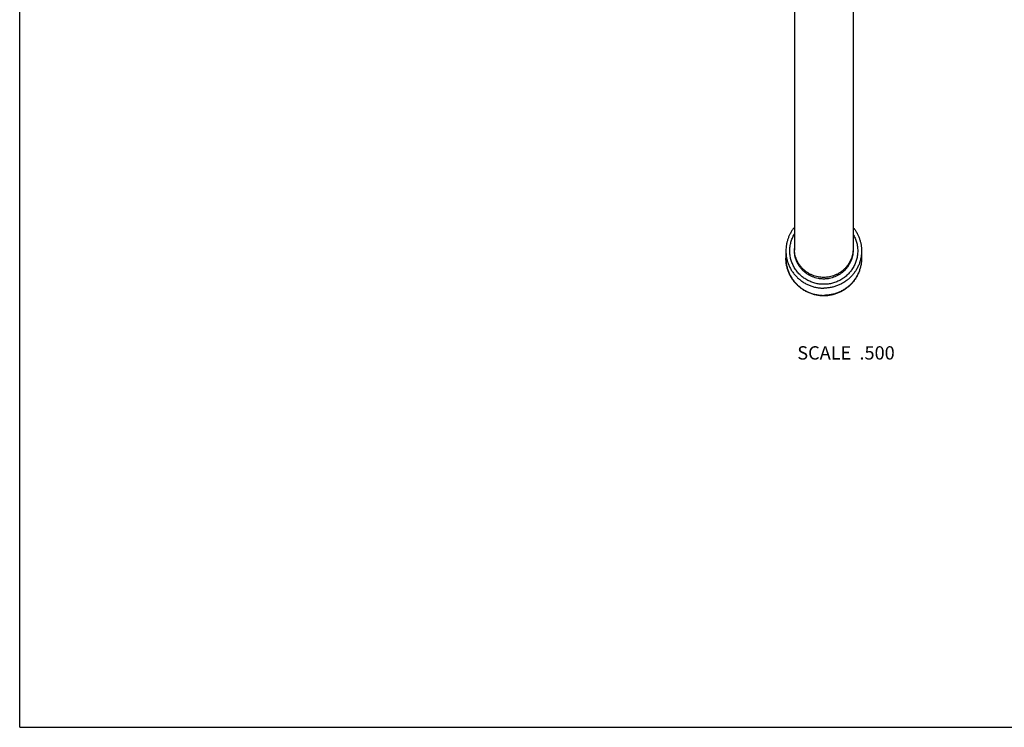
# Model space of a CAD drawing. Units: inches. Extents: x 0 to 11, y 0 to 8.5.
# Drawn here: x 0 to 5.9, y 0 to 4.2 of the extents above; entities that cross this region are included whole.
import ezdxf

# ---------------------------------------------------------------- set-up
doc = ezdxf.new("R2010")
doc.units = ezdxf.units.IN
doc.header["$LTSCALE"] = 0.605
doc.header["$MEASUREMENT"] = 0
doc.layers.get('0').update_dxf_attribs({"linetype": 'CONTINUOUS'})
doc.styles.get("Standard").update_dxf_attribs({"font": 'txt', "width": 0.8})

msp = doc.modelspace()

# ---------------------------------------------------------------- linework, layer by layer
at = {"color": 7, "linetype": 'CONTINUOUS'}
for p, q in [((0, 0), (0, 8.5)), ((4.6548, 5.4393), (4.6548, 2.8663)), ((5.0078, 5.4393), (5.0078, 2.8663)), ((4.604, 2.8616), (4.604, 2.8182)), ((5.0585, 2.8616), (5.0585, 2.8182)), ((0, 0), (11, 0))]:
    msp.add_line(p, q, dxfattribs=at)
for points, knots in [([(4.6548, 3.0025), (4.6507, 2.9976), (4.643, 2.9874), (4.6328, 2.9712), (4.6241, 2.9541), (4.6168, 2.9364), (4.6112, 2.9182), (4.6071, 2.8996), (4.6046, 2.8806), (4.604, 2.8679), (4.604, 2.8616)], [0, 0, 0, 0, 0.125415, 0.250678, 0.375801, 0.500799, 0.625695, 0.750509, 0.875269, 1, 1, 1, 1]), ([(4.8313, 2.6607), (4.8268, 2.6607), (4.8179, 2.661), (4.8046, 2.6622), (4.7914, 2.6644), (4.7784, 2.6674), (4.7656, 2.6712), (4.7531, 2.6758), (4.7409, 2.6813), (4.7292, 2.6875), (4.7178, 2.6945), (4.7069, 2.7021), (4.6966, 2.7105), (4.6869, 2.7195), (4.6777, 2.7291), (4.6692, 2.7393), (4.6615, 2.75), (4.6544, 2.7612), (4.6481, 2.7728), (4.6426, 2.7848), (4.6379, 2.7971), (4.634, 2.8097), (4.631, 2.8226), (4.6289, 2.8355), (4.6276, 2.8486), (4.6271, 2.8618), (4.6276, 2.875), (4.6289, 2.8881), (4.6311, 2.9011), (4.6342, 2.9139), (4.6381, 2.9265), (4.6428, 2.9388), (4.6483, 2.9508), (4.6526, 2.9585), (4.6548, 2.9623)], [0, 0, 0, 0, 0.031538, 0.063073, 0.094599, 0.126113, 0.157611, 0.189091, 0.220549, 0.251981, 0.283387, 0.314764, 0.346111, 0.377426, 0.40871, 0.439963, 0.471186, 0.50238, 0.533546, 0.564687, 0.595807, 0.626907, 0.657991, 0.689063, 0.720127, 0.751188, 0.782248, 0.813312, 0.844385, 0.87547, 0.90657, 0.93769, 0.968833, 1, 1, 1, 1]), ([(5.0078, 2.9623), (5.01, 2.9585), (5.0142, 2.9508), (5.0198, 2.9388), (5.0245, 2.9265), (5.0284, 2.9139), (5.0315, 2.9011), (5.0337, 2.8881), (5.035, 2.875), (5.0354, 2.8618), (5.035, 2.8486), (5.0337, 2.8355), (5.0316, 2.8226), (5.0285, 2.8097), (5.0247, 2.7971), (5.02, 2.7848), (5.0145, 2.7728), (5.0082, 2.7612), (5.0011, 2.75), (4.9933, 2.7393), (4.9849, 2.7291), (4.9757, 2.7195), (4.966, 2.7105), (4.9556, 2.7021), (4.9448, 2.6945), (4.9334, 2.6875), (4.9216, 2.6813), (4.9095, 2.6758), (4.897, 2.6712), (4.8842, 2.6674), (4.8711, 2.6644), (4.858, 2.6622), (4.8447, 2.661), (4.8357, 2.6607), (4.8313, 2.6607)], [0, 0, 0, 0, 0.031167, 0.06231, 0.09343, 0.12453, 0.155615, 0.186688, 0.217752, 0.248812, 0.279873, 0.310937, 0.342009, 0.373093, 0.404193, 0.435313, 0.466454, 0.49762, 0.528814, 0.560037, 0.59129, 0.622574, 0.653889, 0.685236, 0.716613, 0.748019, 0.779451, 0.810909, 0.842389, 0.873887, 0.905401, 0.936927, 0.968462, 1, 1, 1, 1]), ([(5.0078, 3.0025), (5.0119, 2.9976), (5.0196, 2.9874), (5.0297, 2.9712), (5.0385, 2.9541), (5.0457, 2.9364), (5.0514, 2.9182), (5.0555, 2.8996), (5.058, 2.8806), (5.0585, 2.8679), (5.0585, 2.8616)], [0, 0, 0, 0, 0.125415, 0.250678, 0.375801, 0.500799, 0.625695, 0.750509, 0.875269, 1, 1, 1, 1]), ([(4.604, 2.8616), (4.604, 2.8579), (4.6042, 2.8506), (4.605, 2.8396), (4.6064, 2.8287), (4.609, 2.8143), (4.6135, 2.7965), (4.6198, 2.7792), (4.6258, 2.7658), (4.6308, 2.756), (4.6363, 2.7465), (4.6443, 2.7341), (4.6554, 2.7193), (4.6704, 2.7031), (4.6869, 2.6883), (4.7019, 2.6774), (4.7144, 2.6695), (4.7241, 2.6641), (4.7341, 2.6592), (4.7477, 2.6532), (4.7652, 2.6471), (4.7833, 2.6426), (4.7979, 2.6401), (4.809, 2.6388), (4.8201, 2.6379), (4.8276, 2.6378), (4.8313, 2.6378)], [0, 0, 0, 0, 0.031015, 0.062033, 0.093055, 0.124084, 0.186153, 0.248273, 0.279367, 0.31048, 0.341612, 0.372764, 0.435117, 0.497561, 0.5601, 0.62273, 0.654087, 0.685465, 0.716862, 0.748278, 0.811138, 0.87405, 0.90553, 0.937015, 0.968508, 1, 1, 1, 1]), ([(5.0078, 2.8759), (5.0078, 2.873), (5.0076, 2.8674), (5.007, 2.8588), (5.006, 2.8504), (5.004, 2.8392), (5.0005, 2.8253), (4.9956, 2.8119), (4.9909, 2.8015), (4.987, 2.7939), (4.9827, 2.7865), (4.9766, 2.7769), (4.9679, 2.7654), (4.9563, 2.7528), (4.9434, 2.7413), (4.9295, 2.7311), (4.9146, 2.7223), (4.8989, 2.715), (4.8826, 2.7093), (4.8658, 2.7051), (4.8486, 2.7026), (4.8313, 2.7018), (4.814, 2.7026), (4.7968, 2.7051), (4.78, 2.7093), (4.7636, 2.715), (4.748, 2.7223), (4.7331, 2.7311), (4.7191, 2.7413), (4.7063, 2.7528), (4.6946, 2.7654), (4.686, 2.7769), (4.6798, 2.7865), (4.6756, 2.7939), (4.6717, 2.8015), (4.667, 2.8119), (4.6621, 2.8253), (4.6586, 2.8392), (4.6566, 2.8504), (4.6556, 2.8588), (4.6549, 2.8674), (4.6548, 2.873), (4.6548, 2.8759)], [0, 0, 0, 0, 0.015508, 0.031019, 0.046531, 0.062047, 0.093083, 0.124146, 0.139694, 0.155251, 0.170818, 0.186396, 0.217574, 0.248799, 0.280071, 0.311388, 0.342749, 0.374148, 0.40558, 0.437039, 0.468515, 0.5, 0.531485, 0.562961, 0.59442, 0.625852, 0.657251, 0.688612, 0.719929, 0.751201, 0.782426, 0.813604, 0.829182, 0.844749, 0.860306, 0.875854, 0.906917, 0.937953, 0.953469, 0.968981, 0.984492, 1, 1, 1, 1]), ([(4.8313, 2.6925), (4.8284, 2.6925), (4.8226, 2.6927), (4.814, 2.6933), (4.8054, 2.6943), (4.794, 2.6963), (4.78, 2.6997), (4.7664, 2.7045), (4.7558, 2.7091), (4.7481, 2.713), (4.7405, 2.7172), (4.7308, 2.7233), (4.7191, 2.7318), (4.7063, 2.7432), (4.6946, 2.7559), (4.686, 2.7673), (4.6798, 2.7769), (4.6756, 2.7844), (4.6717, 2.792), (4.667, 2.8024), (4.6621, 2.8158), (4.6586, 2.8296), (4.6566, 2.8408), (4.6556, 2.8493), (4.6549, 2.8578), (4.6548, 2.8635), (4.6548, 2.8663)], [0, 0, 0, 0, 0.031492, 0.062985, 0.09447, 0.12595, 0.188862, 0.251722, 0.283138, 0.314535, 0.345913, 0.37727, 0.4399, 0.502439, 0.564883, 0.627236, 0.658388, 0.68952, 0.720633, 0.751727, 0.813847, 0.875916, 0.906945, 0.937967, 0.968986, 1, 1, 1, 1]), ([(5.0078, 2.8663), (5.0078, 2.8635), (5.0076, 2.8578), (5.007, 2.8493), (5.006, 2.8408), (5.004, 2.8296), (5.0005, 2.8158), (4.9956, 2.8024), (4.9909, 2.792), (4.987, 2.7844), (4.9827, 2.7769), (4.9766, 2.7673), (4.9679, 2.7559), (4.9563, 2.7432), (4.9434, 2.7318), (4.9318, 2.7233), (4.9221, 2.7172), (4.9145, 2.713), (4.9068, 2.7091), (4.8962, 2.7045), (4.8826, 2.6997), (4.8686, 2.6963), (4.8572, 2.6943), (4.8486, 2.6933), (4.84, 2.6927), (4.8342, 2.6925), (4.8313, 2.6925)], [0, 0, 0, 0, 0.031014, 0.062033, 0.093055, 0.124084, 0.186153, 0.248273, 0.279367, 0.31048, 0.341612, 0.372764, 0.435117, 0.497561, 0.5601, 0.62273, 0.654087, 0.685465, 0.716862, 0.748278, 0.811138, 0.87405, 0.90553, 0.937015, 0.968508, 1, 1, 1, 1]), ([(5.0585, 2.8616), (5.0585, 2.8579), (5.0584, 2.8506), (5.0575, 2.8396), (5.0562, 2.8287), (5.0536, 2.8143), (5.0491, 2.7965), (5.0428, 2.7792), (5.0368, 2.7658), (5.0318, 2.756), (5.0263, 2.7465), (5.0183, 2.7341), (5.0072, 2.7193), (4.9922, 2.7031), (4.9757, 2.6883), (4.9607, 2.6774), (4.9482, 2.6695), (4.9385, 2.6641), (4.9285, 2.6592), (4.9149, 2.6532), (4.8974, 2.6471), (4.8793, 2.6426), (4.8646, 2.6401), (4.8536, 2.6388), (4.8424, 2.6379), (4.835, 2.6378), (4.8313, 2.6378)], [0, 0, 0, 0, 0.031015, 0.062033, 0.093055, 0.124084, 0.186153, 0.248273, 0.279367, 0.31048, 0.341612, 0.372764, 0.435117, 0.497561, 0.5601, 0.62273, 0.654087, 0.685465, 0.716862, 0.748278, 0.811138, 0.87405, 0.90553, 0.937015, 0.968508, 1, 1, 1, 1]), ([(4.8313, 2.5913), (4.8276, 2.5913), (4.8201, 2.5915), (4.809, 2.5923), (4.798, 2.5937), (4.7833, 2.5962), (4.7653, 2.6007), (4.7477, 2.607), (4.7342, 2.613), (4.7242, 2.618), (4.7145, 2.6235), (4.7019, 2.6314), (4.687, 2.6425), (4.6704, 2.6574), (4.6554, 2.6739), (4.6443, 2.6889), (4.6363, 2.7014), (4.6308, 2.7111), (4.6258, 2.7211), (4.6198, 2.7346), (4.6135, 2.7522), (4.609, 2.7702), (4.6064, 2.7848), (4.605, 2.7959), (4.6042, 2.807), (4.604, 2.8144), (4.604, 2.8182)], [0, 0, 0, 0, 0.031257, 0.062517, 0.093774, 0.125032, 0.187529, 0.250024, 0.281281, 0.312538, 0.343794, 0.37505, 0.437543, 0.500034, 0.562524, 0.625012, 0.656266, 0.687518, 0.718771, 0.750024, 0.812509, 0.874994, 0.906246, 0.937497, 0.968749, 1, 1, 1, 1]), ([(4.604, 2.8182), (4.604, 2.8145), (4.6042, 2.8072), (4.605, 2.7962), (4.6064, 2.7853), (4.609, 2.7709), (4.6135, 2.7531), (4.6198, 2.7358), (4.6258, 2.7224), (4.6308, 2.7126), (4.6363, 2.703), (4.6443, 2.6907), (4.6554, 2.6759), (4.6704, 2.6596), (4.6869, 2.6449), (4.7019, 2.634), (4.7144, 2.6261), (4.7241, 2.6207), (4.7341, 2.6158), (4.7477, 2.6098), (4.7652, 2.6036), (4.7833, 2.5992), (4.7979, 2.5967), (4.809, 2.5953), (4.8201, 2.5945), (4.8276, 2.5944), (4.8313, 2.5944)], [0, 0, 0, 0, 0.031015, 0.062033, 0.093055, 0.124084, 0.186153, 0.248273, 0.279367, 0.31048, 0.341612, 0.372764, 0.435117, 0.497561, 0.5601, 0.62273, 0.654087, 0.685465, 0.716862, 0.748278, 0.811138, 0.87405, 0.90553, 0.937015, 0.968508, 1, 1, 1, 1]), ([(5.0585, 2.8182), (5.0585, 2.8144), (5.0584, 2.807), (5.0575, 2.7959), (5.0562, 2.7848), (5.0536, 2.7702), (5.0491, 2.7522), (5.0428, 2.7346), (5.0368, 2.7211), (5.0318, 2.7111), (5.0262, 2.7014), (5.0183, 2.6889), (5.0072, 2.6739), (4.9922, 2.6574), (4.9756, 2.6425), (4.9607, 2.6314), (4.9481, 2.6235), (4.9384, 2.618), (4.9284, 2.613), (4.9148, 2.607), (4.8973, 2.6007), (4.8793, 2.5962), (4.8646, 2.5937), (4.8536, 2.5923), (4.8424, 2.5915), (4.835, 2.5913), (4.8313, 2.5913)], [0, 0, 0, 0, 0.031251, 0.062503, 0.093754, 0.125006, 0.187491, 0.249976, 0.281229, 0.312481, 0.343734, 0.374988, 0.437476, 0.499966, 0.562457, 0.62495, 0.656206, 0.687462, 0.718719, 0.749976, 0.812471, 0.874968, 0.906226, 0.937484, 0.968743, 1, 1, 1, 1]), ([(5.0585, 2.8182), (5.0585, 2.8145), (5.0584, 2.8072), (5.0575, 2.7962), (5.0562, 2.7853), (5.0536, 2.7709), (5.0491, 2.7531), (5.0428, 2.7358), (5.0368, 2.7224), (5.0318, 2.7126), (5.0263, 2.703), (5.0183, 2.6907), (5.0072, 2.6759), (4.9922, 2.6596), (4.9757, 2.6449), (4.9607, 2.634), (4.9482, 2.6261), (4.9385, 2.6207), (4.9285, 2.6158), (4.9149, 2.6098), (4.8974, 2.6036), (4.8793, 2.5992), (4.8646, 2.5967), (4.8536, 2.5953), (4.8424, 2.5945), (4.835, 2.5944), (4.8313, 2.5944)], [0, 0, 0, 0, 0.031015, 0.062033, 0.093055, 0.124084, 0.186153, 0.248273, 0.279367, 0.31048, 0.341612, 0.372764, 0.435117, 0.497561, 0.5601, 0.62273, 0.654087, 0.685465, 0.716862, 0.748278, 0.811138, 0.87405, 0.90553, 0.937015, 0.968508, 1, 1, 1, 1])]:
    msp.add_open_spline(points, degree=3, knots=knots, dxfattribs=at)

# ---------------------------------------------------------------- texts
at = {"color": 2, "linetype": 'CONTINUOUS', "insert": (5.2579, 2.2889), "char_height": 0.08, "width": 0.704, "attachment_point": 3, "line_spacing_factor": 0.9}
msp.add_mtext('SCALE  .500', dxfattribs=at)

doc.saveas('drawing.dxf')
